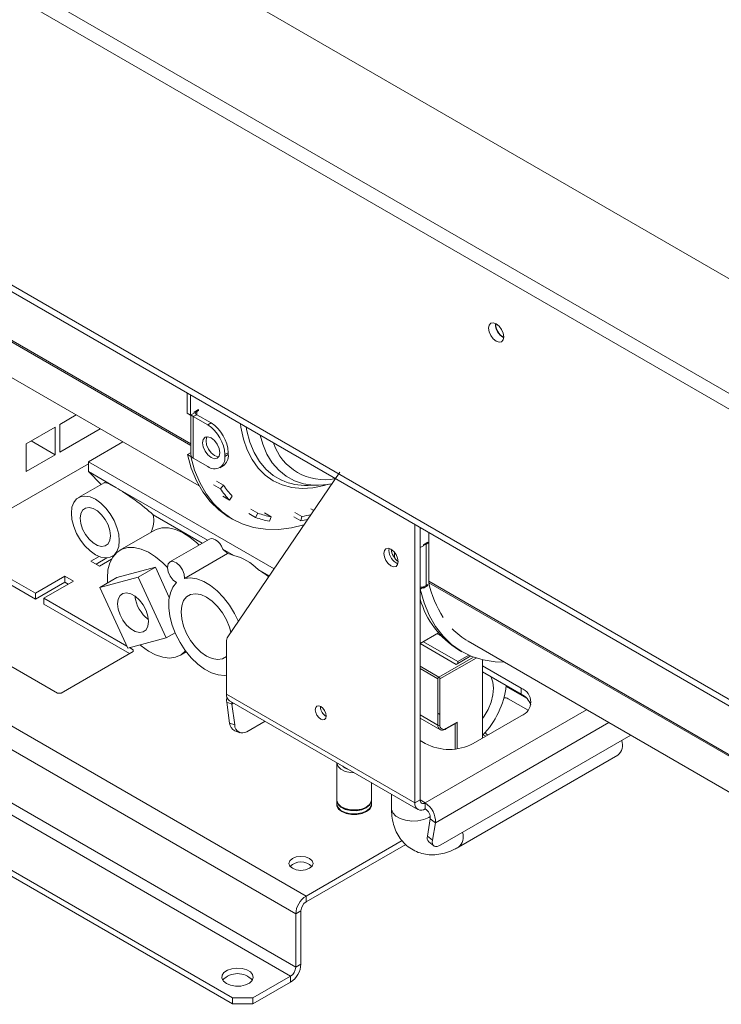
# Model space of a CAD drawing. Units: millimetres. Extents: x 62 to 4888, y 57 to 3624.
# Drawn here: x 3972 to 4116, y 286 to 489 of the extents above; entities that cross this region are included whole.
import ezdxf

# ---------------------------------------------------------------- set-up
doc = ezdxf.new("R2010")
doc.units = ezdxf.units.MM
doc.header["$LTSCALE"] = 18

msp = doc.modelspace()

# ---------------------------------------------------------------- linework, layer by layer
at = {"color": 7, "linetype": 'Continuous', "lineweight": 15}
for p, q in [((4495.178904, 217.6333587), (3080.7107832, 1034.188424)), ((3060.2046865, 1022.3505063), (4495.178904, 193.9575234)), ((3060.2046865, 1019.0843431), (4495.178904, 190.6913602)), ((3012.7295372, 986.6369968), (4490.5827099, 133.4905199)), ((3013.5581269, 984.8056176), (4491.4112996, 131.6591407)), ((3617.3058351, 528.2744443), (4027.4277682, 291.5160918)), ((3618.3664953, 530.1115616), (4028.4884284, 293.3532091)), ((4015.4069529, 287.0258472), (3609.5276605, 521.3349753)), ((4015.4069529, 285.801036), (3609.5276605, 520.1101641)), ((3887.2733475, 462.6678935), (4008.522249, 392.6723926)), ((4006.0731434, 411.8388944), (4006.0731434, 407.6777938)), ((4006.7802502, 411.4306904), (4006.7802502, 407.2695897)), ((4008.4065958, 408.4125943), (4007.487357, 407.881929)), ((4008.4065958, 408.2084591), (4008.4065958, 408.4125943)), ((3983.1845547, 407.2995322), (3979.7687712, 405.3276423)), ((4006.0731434, 407.6777938), (4006.7802502, 407.2695897)), ((4007.487357, 407.6777938), (4006.7802502, 407.2695897)), ((4006.8187278, 407.2918024), (4006.8187278, 399.1041153)), ((4008.0530424, 407.3512306), (4007.3459356, 406.9430265)), ((4007.3459356, 398.369348), (4007.3459356, 406.9430265)), ((4010.3157841, 405.2285695), (4007.3459356, 406.9430265)), ((4007.487357, 407.881929), (4007.487357, 407.6777938)), ((4008.0530424, 408.004357), (4007.876237, 408.1064247)), ((4008.0530424, 408.004357), (4008.4065958, 408.2084591)), ((4011.0228909, 405.6367735), (4008.0530424, 407.3512306)), ((3978.8495324, 404.796977), (3972.8391247, 401.3272426)), ((3978.8495324, 399.0811913), (3978.8495324, 404.796977)), ((3979.7687712, 405.3276423), (3979.7687712, 399.6118566)), ((3979.7687712, 399.6118566), (3988.1351067, 404.4416393)), ((4010.3157841, 405.2285695), (4011.0228909, 405.6367735)), ((3972.8391247, 401.3272426), (3972.8391247, 395.6114569)), ((3973.8989803, 401.9390842), (3978.8495324, 399.0811913)), ((3985.7084681, 397.656843), (3992.7982301, 401.7496755)), ((3972.8391247, 395.6114569), (3978.8495324, 399.0811913)), ((4006.1137523, 399.1275583), (4006.7802502, 399.5123193)), ((4006.1137523, 399.1275583), (4006.8208591, 398.7193542)), ((4006.7802502, 399.5123193), (4006.8187278, 399.4901067)), ((4006.8208591, 398.7193542), (4006.912867, 398.7724693)), ((4007.3459356, 398.369348), (4010.3157841, 396.6548909)), ((4014.5584248, 399.5130492), (4013.851318, 399.1048451)), ((4013.851318, 398.6965747), (4013.851318, 399.1048451)), ((4013.851318, 398.6965747), (4014.5584248, 399.1047788)), ((4014.5584248, 399.1047788), (4014.5584248, 399.5130492)), ((3957.4241969, 380.9151687), (3985.7084681, 397.2433309)), ((4024.0164098, 375.542139), (3985.7084681, 397.656843)), ((3985.7084681, 395.615491), (3985.7084681, 397.656843)), ((4012.8155809, 396.4073507), (4013.5226877, 396.8155547)), ((3991.3653224, 392.3498585), (3985.7084681, 395.615491)), ((3988.3311963, 392.9651939), (3985.7084681, 395.615491)), ((4014.4788944, 361.5382756), (4037.5834936, 395.4625881)), ((3988.9197618, 393.3049656), (3983.6229661, 390.2471905)), ((4010.2536503, 381.4458589), (3991.3653224, 392.3498585)), ((4011.5381622, 392.8885552), (4012.9523758, 392.072147)), ((4012.1573363, 393.6403504), (4013.5715498, 392.8239423)), ((4012.9523758, 392.072147), (4013.5715498, 392.8239423)), ((4031.0174829, 392.7458464), (4033.1984345, 392.7878079)), ((4034.4971487, 392.8917592), (4035.9684603, 393.0912466)), ((4014.8180767, 389.724741), (4013.4038631, 390.5411491)), ((4014.8180767, 389.724741), (4015.3939425, 390.5310262)), ((4009.192358, 380.8331879), (3999.0285194, 386.700647)), ((4014.7168833, 386.2096332), (4015.4239901, 385.8014291)), ((4018.7982929, 386.9612333), (4020.2125064, 386.1448252)), ((4019.2489388, 387.8506184), (4020.6631524, 387.0342103)), ((4020.2125064, 386.1448252), (4020.6631524, 387.0342103)), ((4023.4214246, 386.287251), (4022.007211, 387.1036592)), ((4023.0363274, 385.3801148), (4023.4214246, 386.287251)), ((4028.090047, 386.2547852), (4029.5042605, 385.4383771)), ((4028.3250051, 387.160569), (4029.7392187, 386.3441609)), ((4029.5042605, 385.4383771), (4029.7392187, 386.3441609)), ((4032.2317735, 387.6046969), (4031.612855, 387.9619909)), ((4053.0957444, 327.2531352), (4053.0957444, 384.6933247)), ((4054.1564045, 384.0810186), (4054.1564045, 379.919918)), ((4054.1564045, 327.8654412), (4054.1564045, 384.0810186)), ((3999.2613819, 383.4631526), (3992.1903141, 379.3811121)), ((4055.9241715, 383.0605085), (4055.9241715, 372.9738471)), ((3974.748313, 370.5059653), (3957.4241969, 380.5069646)), ((4010.655289, 381.67772), (4002.5235611, 376.9833733)), ((4054.8635113, 380.3281221), (4054.1564045, 379.919918)), ((4054.8635113, 380.5322573), (4055.7827501, 381.0629225)), ((4054.8635113, 380.3281221), (4054.8635113, 380.5322573)), ((4055.7827501, 380.8587873), (4055.4291968, 380.6546853)), ((4055.4291968, 372.0810068), (4055.4291968, 380.6546853)), ((4055.7827501, 381.0629225), (4055.7827501, 380.8587873)), ((3974.748313, 369.281154), (3957.1398943, 379.4462778)), ((3987.8927722, 378.0941), (3986.2034429, 377.118871)), ((3990.6223973, 378.1225064), (3990.9685429, 378.3223321)), ((4005.5309856, 373.5842421), (4014.4180105, 378.7146123)), ((4015.6851282, 378.3103334), (4013.4559937, 379.5971854)), ((4047.7217328, 379.3477356), (4047.770147, 379.754074)), ((4048.8531037, 377.8779356), (4048.8531037, 378.9778364)), ((4030.6097487, 308.0507447), (3910.4015959, 377.4454342)), ((3986.2034429, 377.118871), (3987.9712098, 376.0983608)), ((3989.5037604, 377.7992925), (3987.2642754, 376.5064654)), ((3987.9712098, 376.0983608), (3990.4472642, 377.5277566)), ((3999.5136219, 375.8648316), (3991.5732626, 373.7594753)), ((3995.978088, 373.8238114), (3999.5136219, 375.8648316)), ((4002.3855134, 369.661044), (3999.5136219, 375.8648316)), ((3908.2802756, 373.7711996), (4028.4884284, 304.3765101)), ((3980.8294313, 374.0165201), (3974.748313, 370.5059653)), ((3982.5971983, 372.99601), (3980.8294313, 374.0165201)), ((3980.8294313, 372.7917089), (3980.8294313, 374.0165201)), ((3995.978088, 373.8238114), (3988.0377287, 371.7184551)), ((3988.0377287, 371.7184551), (3991.5732626, 373.7594753)), ((4001.7708157, 361.310507), (3995.978088, 373.8238114)), ((4023.0184768, 374.0768814), (4020.7219923, 375.4026137)), ((3980.8294313, 372.7917089), (3974.748313, 369.281154)), ((3976.51608, 369.4854551), (3982.5971983, 372.99601)), ((3981.5363657, 372.3836044), (3980.8294313, 372.7917089)), ((3989.6009714, 373.658052), (3989.6425733, 372.6449121)), ((4054.1970134, 371.3696825), (4054.8635113, 371.7544435)), ((4055.7827501, 372.0809736), (4054.8635113, 371.5503083)), ((4054.8635113, 371.5503083), (4054.8635113, 371.7544435)), ((4055.4291968, 372.0810068), (4055.7827501, 372.2851088)), ((4055.7827501, 372.2851088), (4055.7827501, 372.0809736)), ((3974.748313, 370.5059653), (3974.748313, 369.281154)), ((3988.0377287, 371.7184551), (3993.8304564, 359.2051507)), ((4054.1970134, 371.3696825), (4054.1564045, 371.3931255)), ((3993.6504514, 359.593993), (3976.51608, 369.4854551)), ((3976.51608, 368.2606439), (3976.51608, 369.4854551)), ((3994.1935771, 358.055642), (3976.51608, 368.2606439)), ((4001.7708157, 361.310507), (4003.5814063, 362.3557387)), ((4057.9707893, 362.3174832), (4054.1564045, 360.1154858)), ((4058.5716237, 361.6486082), (4057.691881, 362.1564729)), ((3960.9597308, 360.5049659), (3979.3445071, 349.8916604)), ((3993.8304564, 359.2051507), (4001.7708157, 361.310507)), ((4014.2048714, 349.7043582), (4014.2048714, 360.4922451)), ((4061.5810258, 355.8292105), (4054.1564045, 360.1153531)), ((4061.9345791, 356.441583), (4054.8634539, 360.5236567)), ((4064.0500428, 360.6168795), (4185.2989443, 290.6213786)), ((3980.0516139, 349.8916604), (3994.9008563, 358.4639456)), ((3994.9008563, 358.8721497), (3994.168676, 359.2948283)), ((3994.9008563, 358.8721497), (3994.9008563, 358.4639456)), ((4004.6892982, 357.7298905), (4005.8896612, 358.4228453)), ((4064.5931403, 357.5680673), (4061.5810258, 355.8292105)), ((4061.9345791, 356.441583), (4064.1882308, 357.7425884)), ((4062.0930376, 358.8599614), (4062.8001444, 358.4517574)), ((4061.9345791, 356.0333126), (4061.9345791, 356.441583)), ((4067.025748, 340.6012087), (4067.025748, 356.7850146)), ((4075.0160546, 350.9287714), (4067.025748, 355.5414772)), ((4067.025748, 354.316666), (4075.0160546, 349.7039601)), ((4057.8333598, 343.2957536), (4057.8333598, 352.8492811)), ((4058.2576239, 352.8492811), (4058.2576239, 343.2957536)), ((3980.0516139, 349.8916604), (3979.3445071, 349.8916604)), ((4014.2048714, 349.7043582), (4053.0957444, 327.2531352)), ((4071.9332152, 351.2920883), (4076.1209351, 348.874569)), ((4075.0160546, 350.9287714), (4075.0160546, 349.7039601)), ((4015.2816454, 347.6448543), (4014.237099, 348.0351718)), ((4014.8417969, 343.7259284), (4014.237099, 348.0351718)), ((4014.8263137, 348.3308238), (4053.7171866, 325.8796007)), ((4015.8863433, 343.3356109), (4015.2816454, 347.6448543)), ((4076.4410481, 346.4019253), (4072.3575538, 348.7592764)), ((4033.5795972, 347.0930466), (4033.5816911, 347.1712859)), ((4058.2576239, 345.4997901), (4057.8333598, 345.7447125)), ((4014.8417969, 343.7259284), (4015.8863433, 343.3356109)), ((4022.1405743, 344.1083911), (4018.3760271, 341.9351642)), ((4054.1564045, 344.7418924), (4058.2476546, 342.380064)), ((4059.3975612, 342.4642277), (4061.5810014, 343.7247009)), ((4059.4597054, 342.6015811), (4061.7931578, 343.9486545)), ((4065.1165597, 339.4990578), (4075.0160546, 345.2139146)), ((4015.91302, 342.1403279), (4016.9575663, 341.7500103)), ((4067.7065435, 340.9942236), (4067.1552434, 341.3124824)), ((4068.0579032, 341.3112562), (4068.1568113, 341.2541577)), ((4054.1564045, 340.1113639), (4055.2170647, 339.4990578)), ((4058.4544165, 318.5857163), (4097.6562292, 341.2164411)), ((4036.9722082, 335.5212), (4036.9722082, 327.8457164)), ((4036.9722082, 335.5212), (4036.9722082, 327.8457164)), ((4062.0630759, 318.1255445), (4094.9364491, 337.1029389)), ((4038.4690285, 334.7046592), (4038.4814058, 334.5743916)), ((4038.475526, 334.6784241), (4038.4716781, 334.6443162)), ((4038.7431256, 334.5239422), (4038.6742359, 334.4485805)), ((4039.156033, 334.2855758), (4039.0733198, 334.2403922)), ((4039.2701192, 334.2197152), (4039.2327922, 334.2026514)), ((4044.0922082, 327.8457164), (4044.0922082, 331.4359825)), ((4044.0922082, 327.8457164), (4044.0922082, 331.4359825)), ((4036.9722082, 327.6824082), (4036.9722082, 327.0291755)), ((4036.9722082, 327.6824082), (4036.9722082, 327.0291755)), ((4044.0922082, 327.0291755), (4044.0922082, 327.6824082)), ((4044.0922082, 327.0291755), (4044.0922082, 327.6824082)), ((4048.242191, 329.0402484), (4048.242191, 326.106132)), ((4053.0957444, 327.2531352), (4054.1564045, 327.8654412)), ((4055.2170647, 327.2529361), (4055.2170647, 326.0281249)), ((4043.6309184, 326.0183996), (4043.4966831, 325.744218)), ((4056.2616111, 323.9876237), (4055.6569132, 320.3765496)), ((4056.2616111, 323.9876237), (4057.3061574, 323.1719336)), ((4057.3061574, 323.1719336), (4056.7014595, 319.5608596)), ((4050.4241248, 319.4893405), (4030.6097487, 308.0507447)), ((4055.6569132, 320.3765496), (4056.7014595, 319.5608596)), ((4055.93181, 319.2366914), (4056.9763564, 318.4210013)), ((4051.1777547, 318.6995906), (4030.6097487, 306.8259335)), ((4030.6097487, 308.0507447), (4030.6097487, 306.8259335)), ((4029.5490886, 304.9888162), (4028.4884284, 304.3765101)), ((4029.5490886, 293.9655152), (4029.5490886, 304.9888162)), ((4028.4884284, 293.3532091), (4028.4884284, 304.3765101)), ((4028.4884284, 293.3532091), (4029.5490886, 293.9655152)), ((4027.4277682, 291.5160918), (4019.6495936, 287.0258472)), ((4027.4277682, 291.5160918), (4027.4277682, 290.2912806)), ((4027.4277682, 290.2912806), (4019.6495936, 285.801036)), ((4015.4069529, 287.0258472), (4019.6495936, 287.0258472)), ((4015.4069529, 285.801036), (4015.4069529, 287.0258472)), ((4019.6495936, 287.0258472), (4019.6495936, 285.801036)), ((4019.6495936, 285.801036), (4015.4069529, 285.801036))]:
    msp.add_line(p, q, dxfattribs=at)
at = {"color": 8, "linetype": 'Continuous', "lineweight": 15}
for p, q in [((4006.8187278, 401.3218164), (3879.1474762, 475.0248611)), ((4006.8187278, 401.0206727), (3879.1822716, 474.7036305)), ((4008.0530424, 407.3512306), (4008.0530424, 408.004357)), ((4183.5954231, 299.2708024), (4055.9241715, 372.9738471)), ((4183.5954231, 298.9696587), (4055.9589668, 372.6526165)), ((4058.0454918, 353.2167046), (4065.1836924, 357.3375001)), ((4065.7136847, 357.1535734), (4058.2576239, 352.8492811)), ((4054.1564045, 355.4618269), (4058.0454918, 353.2167046)), ((4057.8333598, 352.8492811), (4054.1564045, 354.9719422)), ((4015.2816454, 347.6448543), (4015.6481109, 347.8564103)), ((4057.8333598, 343.2957536), (4054.1564045, 345.4184147)), ((4088.5307074, 346.4844927), (4055.2170647, 327.2529361)), ((4057.3061574, 323.1719336), (4093.1098886, 343.8409877)), ((4061.3688937, 338.3755024), (4061.3688937, 343.6022537)), ((4061.7931578, 343.9486545), (4061.7931578, 338.4260513)), ((4054.1564046, 327.8652422), (4055.2170647, 327.2529361))]:
    msp.add_line(p, q, dxfattribs=at)
at = {"color": 7, "linetype": 'Continuous', "lineweight": 15, "flags": 128}
for points in [[(4071.40981, 423.4048299), (4071.2913944, 424.1606385), (4070.9541751, 424.9381018), (4070.4494908, 425.6188582), (4069.8541751, 426.0992686), (4069.2588594, 426.3061951), (4068.7541751, 426.2081347), (4068.4169558, 425.8200165), (4068.2985402, 425.2009278), (4068.4169558, 424.4451193), (4068.7541751, 423.6676559), (4069.2588594, 422.9868995), (4069.8541751, 422.5064891), (4070.4494908, 422.2995627), (4070.9541751, 422.397623), (4071.2913944, 422.7857412), (4071.40981, 423.4048299)], [(4012.7906578, 399.513016), (4012.6560946, 400.3718893), (4012.2728909, 401.2553704), (4011.699386, 402.0289572), (4011.0228909, 402.5748782), (4010.3463958, 402.8100218), (4009.7728909, 402.6985897), (4009.3896872, 402.2575462), (4009.2551239, 401.5540363), (4009.3896872, 400.695163), (4009.7728909, 399.8116819), (4010.3463958, 399.0380951), (4011.0228909, 398.4921741), (4011.699386, 398.2570305), (4012.2728909, 398.3684626), (4012.6560946, 398.8095061), (4012.7906578, 399.513016)], [(4009.9622307, 401.9622403), (4010.096794, 402.6657502), (4010.1775754, 402.8143551)], [(4012.5753132, 398.6609013), (4012.4064928, 398.6652345), (4011.7299977, 398.9003782), (4011.0535026, 399.4462992), (4010.4799977, 400.219886), (4010.096794, 401.103367), (4009.9622307, 401.9622403)], [(4006.1137523, 399.1275583), (4006.9136846, 396.3082076), (4007.9702268, 393.7352705), (4009.2745165, 391.4303297), (4010.8156125, 389.41272), (4012.5805878, 387.6993657), (4014.554637, 386.3046391), (4014.7168833, 386.2096332)], [(4006.8208591, 398.7193542), (4007.6207913, 395.9000035), (4008.6773336, 393.3270664), (4009.9816232, 391.0221257), (4011.5227193, 389.0045159), (4013.2876946, 387.2911616), (4015.2617438, 385.896435), (4017.4283078, 384.8320356), (4019.7692129, 384.106892), (4022.2648224, 383.7270868), (4024.8942025, 383.6958062), (4027.6352968, 384.0133124), (4030.182845, 384.5962703)], [(4034.3975984, 392.8602975), (4034.2352195, 392.8448269), (4033.1984345, 392.7878079)], [(3982.1729342, 387.0422769), (3982.2970347, 385.6987532), (3982.6631133, 384.279316), (3983.2528133, 382.8551419), (3984.0365646, 381.4976448), (3984.9750668, 380.2748952), (3986.0212593, 379.2482071), (3987.1226817, 378.4690628), (3988.2241041, 377.9765318), (3989.2702966, 377.7953118), (3990.2087988, 377.9344898), (3990.9925501, 378.3870869), (3991.5822501, 379.130408), (3991.9483287, 380.1271798), (3992.0724292, 381.3274201), (3991.9483287, 382.6709438), (3991.5822501, 384.0903809), (3990.9925501, 385.5145551), (3990.2087988, 386.8720522), (3989.2702966, 388.0948017), (3988.2241041, 389.1214899), (3987.1226817, 389.9006342), (3986.0212593, 390.3931651), (3984.9750668, 390.5743852), (3984.0365646, 390.4352071), (3983.2528133, 389.98261), (3982.6631133, 389.239289), (3982.2970347, 388.2425171), (3982.1729342, 387.0422769)], [(3984.0114119, 385.9809463), (3984.1374401, 384.8959888), (3984.5053149, 383.7534189), (3985.0852332, 382.6458008), (3985.8302135, 381.6628672), (3986.6799018, 380.8842496), (3987.5654616, 380.3730269), (3988.4151499, 380.1706152), (3989.1601301, 380.2934129), (3989.7400484, 380.7314715), (3990.1079232, 381.4493022), (3990.2339515, 382.3887506), (3990.1079232, 383.4737082), (3989.7400484, 384.6162781), (3989.1601301, 385.7238962), (3988.4151499, 386.7068297), (3987.5654616, 387.4854474), (3986.6799018, 387.9966701), (3985.8302135, 388.1990817), (3985.0852332, 388.0762841), (3984.5053149, 387.6382254), (3984.1374401, 386.9203947), (3984.0114119, 385.9809463)], [(4008.5532791, 380.4642555), (4008.099086, 380.9027634), (4006.6335635, 382.1135168), (4005.1357432, 383.0516638), (4003.6487147, 383.6902154), (4002.2152571, 384.0108017), (4000.8766085, 384.0042), (3999.6712792, 383.6706003), (3999.2613819, 383.4631526)], [(4002.0057022, 375.8362233), (4001.0280182, 376.8207228), (3999.5624957, 378.0314763), (3998.0646754, 378.9696232), (3996.5776469, 379.6081748), (3995.1441893, 379.9287611), (3993.8055407, 379.9221595), (3992.6002114, 379.5885597), (3991.5628767, 378.937559), (3990.7233786, 377.9878854), (3990.1058682, 376.7668593), (3989.72811, 375.3096073), (3989.6009714, 373.658052)], [(4010.655289, 381.67772), (4011.0037996, 381.7889953), (4011.4378689, 381.7511068), (4011.9051875, 381.5539498), (4012.3725061, 381.2115522), (4012.8065753, 380.7482751), (4013.1765114, 380.1970805), (4013.4559937, 379.5971854)], [(4055.4291968, 380.6546853), (4055.156431, 380.5254577), (4054.8635113, 380.4338714)], [(4049.6309211, 377.0209725), (4049.517888, 377.7424261), (4049.1959969, 378.4845502), (4048.7142528, 379.1343631), (4048.1459969, 379.5929368), (4047.577741, 379.7904574), (4047.0959969, 379.6968544), (4046.7741058, 379.3263779), (4046.6610727, 378.7354296), (4046.7741058, 378.013976), (4047.0959969, 377.2718519), (4047.577741, 376.622039), (4048.1459969, 376.1634653), (4048.7142528, 375.9659447), (4049.1959969, 376.0595477), (4049.517888, 376.4300242), (4049.6309211, 377.0209725)], [(4005.5309856, 373.5842421), (4005.4623941, 374.4460537), (4005.1172619, 375.3688077), (4004.5520998, 376.2014154), (4003.8594456, 376.8075482), (4003.1527123, 377.0879598), (4002.5476181, 376.9967367), (4002.1432393, 376.5488152), (4002.0057876, 375.8175368), (4002.1577688, 374.9226385), (4002.574298, 374.0106482), (4003.187174, 373.2308922), (4003.8960466, 372.7110453)], [(4003.8960466, 372.7110453), (4003.1343082, 371.772308), (4002.600641, 370.5657342), (4002.3125894, 369.1309898), (4002.2796231, 367.5152423), (4002.5028259, 365.7716093), (4002.9748599, 363.9574128), (4003.6802071, 362.1322946), (4004.595679, 360.3562554), (4005.6911797, 358.6876826), (4006.9306944, 357.1814306), (4008.2734741, 355.8870174), (4009.6753749, 354.8469969), (4011.0903092, 354.0955598), (4012.471761, 353.6574096), (4013.7743152, 353.5469505), (4014.2048714, 353.5868976)], [(4016.6404053, 364.712006), (4015.8458408, 366.364801), (4014.8013271, 368.0719209), (4013.6013311, 369.6328545), (4012.2853028, 370.9962861), (4010.8965066, 372.1173928), (4009.4805992, 372.9593182), (4008.0841286, 373.4943841), (4006.7530038, 373.705), (4005.5309856, 373.5842421)], [(3991.7222917, 368.3513993), (3991.8511843, 367.2417836), (3992.2274199, 366.0732462), (3992.8205181, 364.940455), (3993.5824298, 363.935182), (3994.4514292, 363.1388685), (3995.3571153, 362.6160271), (3996.2261147, 362.4090152), (3996.9880263, 362.5346037), (3997.5811246, 362.9826182), (3997.9573602, 363.7167633), (3998.0862527, 364.6775628), (3997.9573602, 365.7871785), (3997.5811246, 366.9557159), (3996.9880263, 368.0885071), (3996.2261147, 369.09378), (3995.3571153, 369.8900935), (3994.4514292, 370.412935), (3993.5824298, 370.6199469), (3992.8205181, 370.4943583), (3992.2274199, 370.0463438), (3991.8511843, 369.3121988), (3991.7222917, 368.3513993)], [(4015.1125221, 362.4686264), (4014.8149018, 363.5247197), (4014.1877137, 365.0394307), (4013.3541382, 366.4832258), (4012.3559742, 367.7837073), (4011.2432737, 368.8756634), (4010.0718323, 369.7043391), (4008.9003908, 370.2281809), (4007.7876904, 370.4209214), (4006.7895263, 370.2728956), (4005.9559508, 369.7915263), (4005.3287628, 369.0009512), (4004.939412, 367.9408132), (4004.8074223, 366.6642719)], [(4054.1970134, 371.3696825), (4054.9969457, 368.5503318), (4056.053488, 365.9773947), (4057.3577776, 363.6724539), (4058.8988737, 361.6548442), (4060.6638489, 359.9414899), (4062.6378981, 358.5467633), (4064.8044622, 357.4823639), (4067.1453672, 356.7572202), (4069.6409768, 356.3774151), (4071.4945755, 356.3192423)], [(4004.8074223, 366.6642719), (4004.939412, 365.2353385), (4005.3287628, 363.7256657), (4005.9559508, 362.2109548), (4006.7895263, 360.7671596), (4007.7876904, 359.4666782), (4008.9003908, 358.374722), (4010.0718323, 357.5460464), (4011.2432737, 357.0222045), (4012.3559742, 356.8294641), (4013.3541382, 356.9774898), (4014.1877137, 357.4588592), (4014.2048714, 357.4739331)], [(3996.3245392, 359.8664473), (3996.5776469, 359.6528311), (3998.0646754, 358.5744962), (3999.5624957, 357.7832966), (4001.0280182, 357.3019937), (4002.4190826, 357.1444338), (4003.6956705, 357.3151495), (4004.8210568, 357.8092297), (4005.754129, 358.6026052)], [(4067.025748, 344.661255), (4067.3662026, 345.1458333), (4068.1835433, 346.5615088), (4068.7985161, 348.0467191), (4069.1802838, 349.5269892), (4069.3097029, 350.9280925), (4069.1802838, 352.1797716), (4068.7985161, 353.2192622), (4068.7347615, 353.3300735)], [(4015.2813021, 348.0681646), (4015.2665411, 347.9196856), (4015.2816454, 347.6448543)], [(4034.7816787, 345.1744875), (4034.6955583, 345.7241664), (4034.4503079, 346.2895943), (4034.0832648, 346.7846899), (4033.6503079, 347.1340793), (4033.217351, 347.2845712), (4032.8503079, 347.2132546), (4032.6050575, 346.9309868), (4032.518937, 346.4807405), (4032.6050575, 345.9310616), (4032.8503079, 345.3656337), (4033.217351, 344.8705381), (4033.6503079, 344.5211487), (4034.0832648, 344.3706568), (4034.4503079, 344.4419734), (4034.6955583, 344.7242412), (4034.7816787, 345.1744875)], [(4067.5696117, 341.7666192), (4067.8305236, 341.4737842), (4068.0579032, 341.3112562)], [(4040.5753755, 333.4662068), (4039.8016416, 333.5097957), (4038.7098974, 333.7557202), (4037.8156289, 334.1929618), (4037.2157439, 334.7741387), (4036.9752493, 335.4362712), (4036.9722082, 335.5212)], [(4040.5753755, 333.4662068), (4039.8016416, 333.5097957), (4038.7098974, 333.7557202), (4037.8156289, 334.1929618), (4037.2157439, 334.7741387), (4036.9752493, 335.4362712), (4036.9722082, 335.5212)], [(4038.4195385, 334.616316), (4038.4147009, 334.6230063), (4038.3301716, 334.7623354)], [(4038.4195385, 334.616316), (4038.4147009, 334.6230063), (4038.3301716, 334.7623354)], [(4038.6711121, 334.5655147), (4038.6260787, 334.507221), (4038.6114883, 334.4863297)], [(4038.6711121, 334.5655147), (4038.6260787, 334.507221), (4038.6114883, 334.4863297)], [(4036.9722082, 327.3420354), (4036.951838, 327.2748869), (4036.951838, 326.6201561), (4037.3023095, 325.9974701), (4037.9689461, 325.4677818), (4038.8864926, 325.0829407), (4039.9651333, 324.8806177), (4041.0992831, 324.8806177), (4042.1779237, 325.0829407), (4043.0954703, 325.4677818), (4043.7621068, 325.9974701), (4044.1125784, 326.6201561), (4044.1125784, 327.2748869), (4044.0922082, 327.3420354)], [(4043.0495083, 326.3925099), (4042.095748, 325.9993933), (4040.972554, 325.8063544), (4039.8016416, 325.8343121), (4038.7098974, 326.0802366), (4037.8156289, 326.5174782), (4037.2157439, 327.098655), (4036.9752493, 327.7607876), (4036.9722082, 327.8457164)], [(4043.0495083, 326.3925099), (4043.7304801, 326.943104), (4044.0648695, 327.5915102), (4044.0922082, 327.8457164), (4044.0648695, 327.5915102), (4043.7304801, 326.943104), (4043.0495083, 326.3925099), (4042.095748, 325.9993933), (4040.972554, 325.8063544), (4039.8016416, 325.8343121), (4038.7098974, 326.0802366), (4037.8156289, 326.5174782), (4037.2157439, 327.098655), (4036.9752493, 327.7607876), (4036.9722082, 327.8457164)], [(4043.0495083, 326.2292018), (4042.095748, 325.8360851), (4040.972554, 325.6430463), (4039.8016416, 325.6710039), (4038.7098974, 325.9169284), (4037.8156289, 326.35417), (4037.2157439, 326.9353469), (4036.9752493, 327.5974794), (4036.9722082, 327.6824082)], [(4043.0495083, 326.2292018), (4043.7304801, 326.7797958), (4044.0648695, 327.428202), (4044.0922082, 327.6824082), (4044.0648695, 327.428202), (4043.7304801, 326.7797958), (4043.0495083, 326.2292018), (4042.095748, 325.8360851), (4040.972554, 325.6430463), (4039.8016416, 325.6710039), (4038.7098974, 325.9169284), (4037.8156289, 326.35417), (4037.2157439, 326.9353469), (4036.9752493, 327.5974794), (4036.9722082, 327.6824082)], [(4043.0495083, 325.5759691), (4042.095748, 325.1828525), (4040.972554, 324.9898136), (4039.8016416, 325.0177712), (4038.7098974, 325.2636957), (4037.8156289, 325.7009374), (4037.2157439, 326.2821142), (4036.9752493, 326.9442468), (4036.9722082, 327.0291755)], [(4043.0495083, 325.5759691), (4043.7304801, 326.1265632), (4044.0648695, 326.7749693), (4044.0922082, 327.0291755), (4044.0648695, 326.7749693), (4043.7304801, 326.1265632), (4043.0495083, 325.5759691), (4042.095748, 325.1828525), (4040.972554, 324.9898136), (4039.8016416, 325.0177712), (4038.7098974, 325.2636957), (4037.8156289, 325.7009374), (4037.2157439, 326.2821142), (4036.9752493, 326.9442468), (4036.9722082, 327.0291755)], [(4037.5677265, 325.7442286), (4037.4798826, 325.9037976), (4037.4334954, 326.018407)], [(4037.5677265, 325.7442286), (4037.4798826, 325.9037976), (4037.4334954, 326.018407)], [(4056.7014595, 319.5608596), (4056.670356, 319.1552392), (4056.7219688, 318.8122677), (4056.8543147, 318.5451253), (4057.0623076, 318.3640782), (4057.3379544, 318.2760838), (4057.6706623, 318.2845239), (4058.0476454, 318.389074), (4058.4544165, 318.5857163)], [(4031.3168555, 315.8066218), (4030.5057971, 316.1194724), (4029.5490886, 316.2293309), (4028.59238, 316.1194724), (4027.7813216, 315.8066218), (4027.2393897, 315.3384077), (4027.0490886, 314.7861116), (4027.2393897, 314.2338155), (4027.7813216, 313.7656015), (4028.59238, 313.4527509), (4029.5490886, 313.3428923), (4030.5057971, 313.4527509), (4031.3168555, 313.7656015), (4031.8587874, 314.2338155), (4032.0490886, 314.7861116), (4031.8587874, 315.3384077), (4031.3168555, 315.8066218)], [(4014.1695161, 289.9853266), (4015.0402242, 289.6264421), (4016.0656121, 289.4502128), (4017.134563, 289.4757359), (4018.1312395, 289.7002456), (4018.9476363, 290.0994128), (4019.4952841, 290.6299816), (4019.7148368, 291.2344565), (4019.5825024, 291.8473334), (4019.1126214, 292.4021975), (4018.3561128, 292.8389206), (4017.3949558, 293.1101771), (4016.3333069, 293.1865722), (4015.2862122, 293.0598271), (4014.3671406, 292.7436767), (4013.6756878, 292.2723809), (4013.2867834, 291.6970118), (4013.2425712, 291.0799195), (4013.5478424, 290.4879757), (4014.1695161, 289.9853266)]]:
    msp.add_lwpolyline(points, dxfattribs=at)
at = {"color": 8, "linetype": 'Continuous', "lineweight": 15, "flags": 128}
for points in [[(4035.2775274, 392.9890698), (4034.374437, 392.7334256), (4032.0382445, 392.2803971), (4029.7942939, 392.1535447), (4027.6664227, 392.3542161), (4025.6772356, 392.8802794), (4023.8478639, 393.7261462), (4022.1977413, 394.8828309), (4020.7443971, 396.3380458), (4019.5032704, 398.076332), (4018.4875458, 400.0792236), (4017.7080134, 402.3254436), (4017.1729542, 404.7911302), (4017.0713869, 405.4897436)], [(4018.2529928, 404.807617), (4018.3964131, 404.044703), (4019.0260573, 401.6946525), (4019.8978799, 399.5752753), (4021.002329, 397.7097917), (4022.3273041, 396.1186404), (4023.8582885, 394.8192542), (4025.5785084, 393.8258696), (4025.6177166, 393.80783)], [(4033.1984345, 392.7878079), (4032.0911243, 392.8110304), (4030.0699981, 393.1045761), (4028.1947411, 393.722138), (4026.4866006, 394.6567188), (4024.9649306, 395.8977294), (4023.6469722, 397.4311086), (4022.5476585, 399.2394827), (4021.679445, 401.302362), (4021.1551714, 403.132225)], [(4048.242191, 326.106132), (4048.2536565, 325.9208074), (4048.5259172, 325.1982958), (4049.1397554, 324.5493316), (4050.0454415, 324.0264902), (4051.1696022, 323.6721289), (4052.4211647, 323.5149561), (4053.6987348, 323.567705), (4054.8988114, 323.8261021), (4055.9241715, 324.2692137), (4056.2510031, 324.4796309)]]:
    msp.add_lwpolyline(points, dxfattribs=at)
at = {"color": 7, "linetype": 'Continuous', "lineweight": 15}
for centre, radius, start, end in [((4072.8653825, 426.0408953), 3.1495784, 177.74034677, 242.097382356), ((4072.7840262, 425.9938339), 2.9971578, 177.270825767, 242.52068935), ((4007.8679527, 407.9380046), 1.1236028, 211.786069369, 242.316166961), ((4008.176984, 407.6777938), 0.3492923, 110.7834208, 249.2165792), ((4006.1752375, 398.7555409), 7.684024, 2.605478486, 57.39452166), ((4006.8823443, 399.1637449), 7.684024, 2.605478486, 57.39452166), ((4007.7195506, 399.1939468), 0.9052907, 185.694799251, 245.625341706), ((4011.6959462, 398.3469387), 2.183546, 230.796714764, 9.21403699), ((4012.179997, 398.8019586), 2.3976277, 304.056350857, 7.255829536), ((4026.7950928, 401.1591098), 16.5587954, 213.282640001, 223.67219164), ((4027.0929384, 401.6999711), 16.1744191, 213.282640001, 223.67219164), ((4030.6462663, 405.1171859), 12.3769077, 246.028333943, 271.718711427), ((3994.1544864, 385.4727738), 5.0263178, 331.321685885, 14.139808261), ((4025.6272728, 400.5436859), 15.3833314, 249.390968597, 260.303712764), ((4025.9522268, 401.0988329), 15.0262409, 249.390968597, 260.303712764), ((4025.6886104, 409.9763721), 23.9768395, 279.72609974, 284.400526873), ((4025.4304932, 409.2628595), 24.1702615, 279.703210383, 283.217424758), ((4013.2761127, 368.3209592), 10.2757459, 43.563817377, 76.441559156), ((4050.7234316, 379.3913936), 3.0020163, 180.833274052, 247.663048064), ((4052.1140919, 380.1689335), 3.9891129, 188.496197731, 231.498427432), ((4054.2082632, 374.3733636), 2.5972252, 268.855903254, 298.040239115), ((4057.3331279, 372.9639639), 1.408991, 179.598102791, 192.766123011), ((4077.4477567, 377.409225), 22.0089394, 192.481340886, 212.638845502), ((4002.2138687, 370.7342212), 6.9784655, 186.483147662, 233.511476334), ((4071.4709148, 374.1994225), 17.9789779, 195.625673799, 238.560204241), ((4071.4137422, 373.333543), 14.6948154, 223.644348483, 239.926623811), ((4016.0594794, 360.5653108), 1.8560467, 148.384685643, 182.256104494), ((4058.2939246, 352.8283229), 0.4610414, 122.60547834, 177.394521514), ((4057.797059, 352.8283229), 0.4610414, 2.605478486, 57.39452166), ((4054.3979873, 353.5435174), 17.6744149, 315.59941695, 353.274159496), ((4015.6748771, 349.542098), 1.4789338, 173.701152511, 234.986667096), ((4073.9315654, 348.071343), 3.0563072, 290.783420799, 69.216579201), ((4073.3832681, 346.2853088), 3.7885576, 18.046118396, 64.47033166), ((4016.6742865, 348.4592044), 2.4738, 165.184968891, 189.869775408), ((4071.5770637, 347.3549226), 1.6066656, 60.936247065, 93.34394282), ((4035.9556593, 347.161986), 2.377062, 181.661921669, 240.346094989), ((4016.705065, 343.8300856), 1.866177, 183.199518984, 244.88596926), ((4017.5088395, 343.3067733), 1.6227525, 178.981754199, 302.30275418), ((4058.0454918, 343.7051669), 0.4611066, 242.609672237, 297.390327764), ((4058.9904503, 343.1768774), 0.7424056, 170.78596301, 309.203285236), ((4060.1668122, 349.0520354), 10.7591534, 242.609672237, 297.390327763), ((4093.1881887, 339.2119582), 2.7394118, 309.656854258, 19.526229284), ((4039.8898632, 336.4392385), 2.3375718, 222.72251999, 257.282856542), ((4054.3889675, 327.0433536), 1.3101276, 170.78596301, 309.203285236), ((4054.8030161, 327.7605505), 0.6550638, 170.78596301, 309.203285236), ((4052.8648016, 323.4735851), 4.451588, 356.114507442, 58.101919092), ((4040.5313095, 330.8301924), 5.1062309, 242.521702274, 297.740392854), ((4054.0409331, 324.1384494), 2.225794, 356.114507442, 58.101919092), ((4056.7394373, 320.0345421), 1.1352654, 162.466837585, 224.651105174), ((4029.5490886, 311.7869049), 3.2895978, 46.51546605, 133.48453395), ((4033.0940767, 304.1669275), 4.6104144, 122.60547834, 177.394521514), ((4031.8519127, 304.8840249), 2.3052072, 122.60547834, 177.394521514), ((4024.9434403, 294.1750978), 4.6104144, 302.60547834, 357.394521514), ((4026.1856042, 293.4580004), 2.3052072, 302.60547834, 357.394521514), ((4016.4676131, 287.8629834), 4.1813202, 42.718612557, 137.281387443)]:
    msp.add_arc(centre, radius, start, end, dxfattribs=at)
at = {"color": 8, "linetype": 'Continuous', "lineweight": 15}
for centre, radius, start, end in [((4034.4177929, 405.0432557), 11.1063264, 198.251611973, 281.75376456), ((4058.8074341, 343.1863956), 0.9801938, 173.594302299, 236.16516302), ((4059.3095003, 342.5868015), 0.1509305, 305.706767206, 5.619618383), ((4060.3142051, 320.2345659), 2.7399864, 309.689194637, 19.521922839)]:
    msp.add_arc(centre, radius, start, end, dxfattribs=at)
at = {"color": 7, "linetype": 'Continuous', "lineweight": 15}
for centre, major_axis, ratio, start_param, end_param in [((3994.9651387, 388.7122026), (6.0900863, -4.5537353), 0.1334919723, 2.2990789303, 3.0843958296), ((3994.9651387, 388.7122026), (6.0900863, -4.5537353), 0.1334919723, 0.9442431022, 2.2990789303), ((4012.5222988, 379.8688486), (2.1750308, -1.626334), 0.1334919723, 0.6205914538, 1.2289373159), ((4023.5801431, 371.4233746), (9.6092861, -7.1851438), 0.1334919723, 2.6274089677, 2.919545521), ((4023.5801431, 371.4233746), (9.6092861, -7.1851438), 0.1334919723, 1.7407637795, 1.9707488929), ((4061.5810258, 344.0711157), (0.2121407, 0.3674185), 0.5773346305, 3.926950185, 4.7124296124)]:
    msp.add_ellipse(centre, major_axis=major_axis, ratio=ratio, start_param=start_param, end_param=end_param, dxfattribs=at)
for points, knots in [([(4058.2724219, 342.3835118), (4058.2912322, 342.3677242), (4058.425285, 342.2552126), (4058.7857849, 342.240311), (4059.1464218, 342.3276941), (4059.3501693, 342.4384628), (4059.3975612, 342.4642277)], [0, 0, 0, 0, 0.0653963466, 0.4660517017, 0.875803139, 1, 1, 1, 1]), ([(4048.242191, 326.106132), (4048.2513498, 325.7304866), (4048.2752064, 324.7520153), (4048.5210734, 323.2485154), (4049.033123, 321.6590258), (4049.7736341, 320.2477349), (4050.753579, 318.9904118), (4051.9676056, 317.9423728), (4053.3810789, 317.1625758), (4054.8846527, 316.6919852), (4056.4401194, 316.5154557), (4058.0280813, 316.6180927), (4059.6397299, 316.9986765), (4060.9894503, 317.5348903), (4061.7877145, 317.9740546), (4062.0630759, 318.1255445)], [0, 0, 0, 0, 0.0545121494, 0.1419918396, 0.2257463032, 0.3058740455, 0.3833160682, 0.4672792468, 0.5480799024, 0.6270318759, 0.7054969748, 0.7852659415, 0.8679071074, 0.9544345093, 1, 1, 1, 1])]:
    msp.add_open_spline(points, degree=3, knots=knots, dxfattribs=at)

doc.saveas('drawing.dxf')
